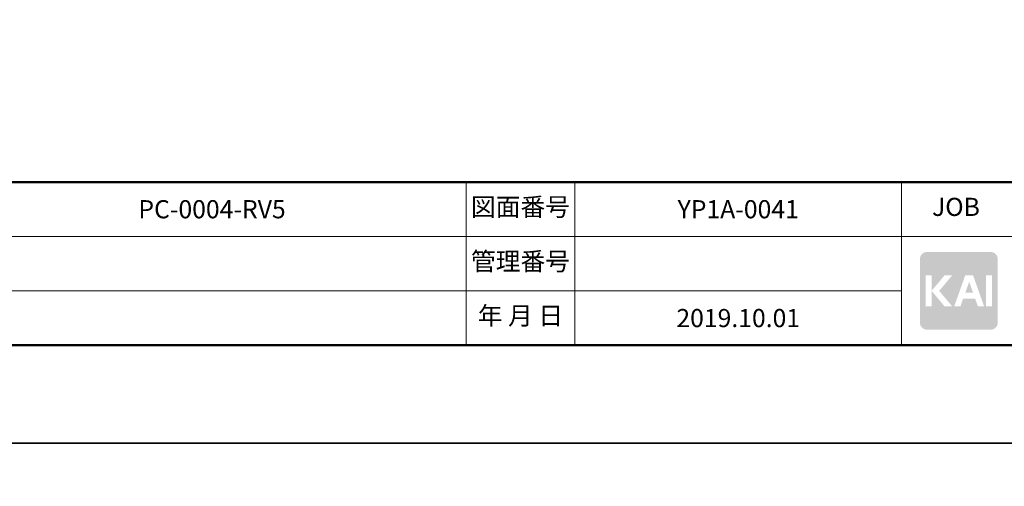
# Model space of a CAD drawing. Extents: x 0 to 25200, y -17820 to 17820.
# Drawn here: x 12600 to 20740, y -356 to 3502 of the extents above; entities that cross this region are included whole.
import ezdxf
from ezdxf.enums import TextEntityAlignment as Align

# ---------------------------------------------------------------- set-up
doc = ezdxf.new("R2010")
doc.units = 0
doc.header["$MEASUREMENT"] = 0
doc.layers.get('DefPoints').update_dxf_attribs({"linetype": 'CONTINUOUS'})
for name, color, linetype, lineweight in [('FRAM3', 1, 'CONTINUOUS', 50), ('ハッチング', 8, 'CONTINUOUS', 5), ('外形線', 7, 'CONTINUOUS', 18), ('文字', 4, 'CONTINUOUS', 18), ('細線', 8, 'CONTINUOUS', 5)]:
    doc.layers.add(name, color=color, linetype=linetype, lineweight=lineweight)
doc.styles.get("Standard").update_dxf_attribs({"font": 'TXT.SHX', "bigfont": 'bigfont.shx'})

# ---------------------------------------------------------------- blocks, each defined once
blk = doc.blocks.new('快工房表題欄1')
at = {"layer": 'ハッチング'}
h = blk.add_hatch(color=256, dxfattribs=at)
h.paths.add_polyline_path([(-61.74, 11.86, 0.414214), (-62.74, 12.86), (-71.47, 12.86, 0.414214), (-72.47, 11.86), (-72.47, 3.14, 0.414214), (-71.47, 2.14), (-62.74, 2.14, 0.414214), (-61.74, 3.14)])
h.paths.add_polyline_path([(-68.01, 9.65), (-69.81, 7.5), (-68.01, 5.35), (-69.06, 5.35), (-70.86, 7.5), (-70.86, 5.35), (-71.66, 5.35), (-71.66, 9.65), (-70.86, 9.65), (-70.86, 7.5), (-69.06, 9.65)], flags=16)
h.paths.add_polyline_path([(-66.22, 9.65), (-65.15, 9.65), (-63.62, 5.35), (-64.47, 5.35), (-64.86, 6.43), (-66.51, 6.43), (-66.89, 5.35), (-67.74, 5.35)], flags=16)
h.paths.add_polyline_path([(-65.68, 8.75), (-65.14, 7.23), (-66.22, 7.23)], flags=0)
h.paths.add_polyline_path([(-63.35, 9.65), (-62.55, 9.65), (-62.55, 5.35), (-63.35, 5.35)], flags=16)
at = {"layer": 'FRAM3'}
for p, q in [((0, 22.5), (-377.5, 22.5)), ((0, 0), (-377.5, 0))]:
    blk.add_line(p, q, dxfattribs=at)
at = {"layer": '外形線'}
for p, q in [((-135, 22.5), (-135, 0)), ((-75, 22.5), (-75, 0)), ((0, 15), (-377.5, 15)), ((-75, 7.5), (-377.5, 7.5))]:
    blk.add_line(p, q, dxfattribs=at)
at = {"layer": '細線'}
blk.add_line((-120, 22.5), (-120, 0), dxfattribs=at)
at = {"layer": '文字', "char_height": 2.5, "width": 15, "attachment_point": 5}
for s, insert in [('図面番号', (-127.5, 18.75)), ('JOB', (-67.5, 18.75)), ('管理番号', (-127.5, 11.25)), ('年 月 日', (-127.5, 3.75))]:
    blk.add_mtext(s, dxfattribs=dict(at, insert=insert))
at = {"layer": '文字'}
for tag, p in [('設計', (-255, 18.75)), ('製品名称', (-170, 18.75)), ('図面番号', (-97.5, 18.75)), ('JOB', (-40, 18.75)), ('A*', (-5, 18.75)), ('符号１', (-372.5, 11.25)), ('改定事項１', (-335, 11.25)), ('改定年月日１', (-287.5, 11.25)), ('製図', (-255, 11.25)), ('縮尺', (-230, 11.25)), ('型番', (-170, 11.25)), ('管理番号', (-97.5, 11.25)), ('符号２', (-372.5, 3.75)), ('改定事項２', (-335, 3.75)), ('改定年月日２', (-287.5, 3.75)), ('検図', (-255, 3.75)), ('番号', (-230, 3.75)), ('物件名称', (-170, 3.75)), ('年月日', (-97.5, 3.75))]:
    blk.add_attdef(tag, text='', height=2.5, dxfattribs=at).set_placement(p, align=Align.MIDDLE_CENTER)

msp = doc.modelspace()

# ---------------------------------------------------------------- linework, layer by layer
at = {"layer": 'DefPoints'}
for points in [[(0, 17820), (25200, 17820), (25200, 0), (0, 0)], [(0, 0), (25200, 0), (25200, -17820), (0, -17820)]]:
    msp.add_lwpolyline(points, close=True, dxfattribs=at)
at = {"layer": 'FRAM3', "color": 1, "linetype": 'Continuous'}
msp.add_lwpolyline([(1740, 810), (1740, 17010), (24390, 17010), (24390, 810)], close=True, dxfattribs=at)

# ---------------------------------------------------------------- block references
at = {"layer": '外形線'}
ref = msp.add_blockref('快工房表題欄1', (24389.9999828, 809.9999642), dxfattribs=dict(at, xscale=60, yscale=60, zscale=60))
ref.add_attrib('図面番号', 'YP1A-0041', dxfattribs={"layer": '文字', "height": 150}).set_placement((18539.9999828, 1934.9999642), align=Align.MIDDLE_CENTER)
ref.add_attrib('年月日', '2019.10.01', dxfattribs={"layer": '文字', "height": 150}).set_placement((18539.9999828, 1034.9999642), align=Align.MIDDLE_CENTER)
ref.add_attrib('製品名称', 'PC-0004-RV5', dxfattribs={"layer": '文字', "height": 150}).set_placement((14189.9999828, 1934.9999642), align=Align.MIDDLE_CENTER)

doc.saveas('drawing.dxf')
